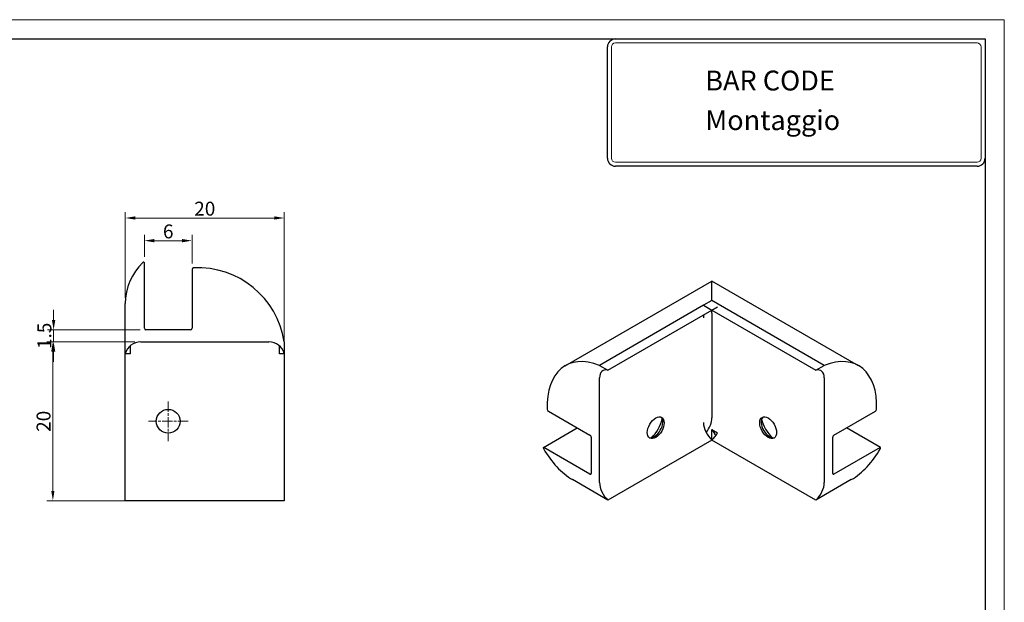
# Model space of a CAD drawing. Units: millimetres. Extents: x 0 to 210, y 0 to 148.
# Drawn here: x 86 to 210, y 75 to 148 of the extents above; entities that cross this region are included whole.
import ezdxf

# ---------------------------------------------------------------- set-up
doc = ezdxf.new("R2010")
doc.units = ezdxf.units.MM
doc.header["$LTSCALE"] = 0.5
doc.linetypes.add('CHAIN', pattern=[0.3543, 0.2362, -0.0295, 0.0591, -0.0295])
doc.layers.get('0').update_dxf_attribs({"lineweight": 25})
for name, color, linetype, lineweight, true_color in [('ASSI', 150, 'CHAIN', 5, 0x0080ff), ('QUOTE', 136, 'Continuous', 5, 0x008080), ('SQUADRATURA SOTTILE', 100, 'Continuous', 15, 0x00ff40), ('SQUADRATURA SOTTILE 2', 1, 'Continuous', 9, 0xff0000)]:
    doc.layers.add(name, color=color, linetype=linetype, lineweight=lineweight, true_color=true_color)
for name, color, linetype, lineweight in [('SQUADRATURA', 7, 'Continuous', 30), ('TESTI CARTIGLIO', 7, 'Continuous', 30), ('VISIBILE', 7, 'Continuous', 30)]:
    doc.layers.add(name, color=color, linetype=linetype, lineweight=lineweight)
doc.styles.add('QUOTE', font='calibrii.ttf', dxfattribs={"width": 0.8})
doc.styles.add('Standard_87', font='monotxt.shx')
doc.dimstyles.new('ACADTOP', dxfattribs={"dimscale": 0.5, "dimtxt": 3.5, "dimasz": 2.5, "dimexe": 1.5, "dimexo": 1.5, "dimgap": 0.5, "dimtad": 1, "dimrnd": 1e-08, "dimdsep": 46, "dimtxsty": 'QUOTE', "dimcen": 0.09, "dimdle": 10, "dimclrd": 256, "dimclre": 256, "dimclrt": 7, "dimadec": 1, "dimazin": 2, "dimtfac": 0.571429, "dimtdec": 3, "dimtmove": 0, "dimatfit": 3, "dimldrblk": 'Filled-1', "dimfxl": 1, "dimtolj": 1, "dimlwd": -1, "dimlwe": -1, "dimarcsym": 0})

# ---------------------------------------------------------------- blocks, each defined once
blk = doc.blocks.new('Borders Standard')
at = {"layer": 'SQUADRATURA'}
for p, q in [((5, 292), (415, 292)), ((320, 262), (320, 290)), ((322, 292), (415, 292)), ((415, 292), (415, 5)), ((415, 292), (415, 262)), ((413, 260), (322, 260))]:
    blk.add_line(p, q, dxfattribs=at)
for centre, start, end in [((322, 290), 90, 180), ((322, 262), 180, 270), ((413, 262), 270, 0)]:
    blk.add_arc(centre, 2, start, end, dxfattribs=at)
at = {"layer": 'SQUADRATURA SOTTILE'}
for p, q in [((419.85, 296.85), (0.15, 296.85)), ((419.85, 0.15), (419.85, 296.85))]:
    blk.add_line(p, q, dxfattribs=at)
at = {"layer": 'SQUADRATURA SOTTILE 2'}
for p, q in [((321, 262), (321, 290)), ((322, 291), (413, 291)), ((414, 290), (414, 262)), ((413, 261), (322, 261))]:
    blk.add_line(p, q, dxfattribs=at)
for centre, start, end in [((322, 290), 90, 180), ((413, 290), 0, 90), ((322, 262), 180, 270), ((413, 262), 270, 0)]:
    blk.add_arc(centre, 1, start, end, dxfattribs=at)
at = {"layer": 'TESTI CARTIGLIO', "insert": (344.59, 284.04), "char_height": 5, "width": 55.0681, "attachment_point": 1, "line_spacing_factor": 1.1952, "style": 'Standard_87'}
blk.add_mtext('\\fArial|b0|i0;\\H5.0000;BAR CODE\\P\\fArial|b0|i0;\\H5.0000;Montaggio', dxfattribs=at)
blk = doc.blocks.new('*D25')
at = {"layer": 'Defpoints', "color": 0, "transparency": 16777216}
for p in [(119.33, 123.48), (99.33, 112.71), (119.33, 106.41)]:
    blk.add_point(p, dxfattribs=at)
at = {"layer": 'QUOTE', "transparency": 16777216}
for p, q in [((99.33, 113.46), (99.33, 124.23)), ((119.33, 107.16), (119.33, 124.23)), ((100.58, 123.48), (118.08, 123.48))]:
    blk.add_line(p, q, dxfattribs=at)
for points in [[(100.58, 123.69), (100.58, 123.28), (99.33, 123.48)], [(118.08, 123.69), (118.08, 123.28), (119.33, 123.48)]]:
    blk.add_solid(points, dxfattribs=at)
at = {"layer": 'QUOTE', "color": 7, "transparency": 16777216, "insert": (109.33, 125.53), "char_height": 1.75, "attachment_point": 2, "style": 'QUOTE'}
blk.add_mtext('\\A1;20', dxfattribs=at)
blk = doc.blocks.new('Filled-1')
at = {"color": 0}
for p, q in [((0, 0), (-1, 0.25)), ((-1, 0.25), (-1, -0.25)), ((-1, 0), (0, 0)), ((-1, -0.25), (0, 0))]:
    blk.add_line(p, q, dxfattribs=at)
at = {"color": 0, "flags": 128}
blk.add_lwpolyline([(-1, -0.25), (0, 0), (-1, 0.25), (-1, -0.25)], dxfattribs=at)
at = {"color": 0}
blk.add_solid([(-1, -0.25), (0, 0), (-1, 0.25), (-1, -0.25)], dxfattribs=at)
blk = doc.blocks.new('*D26')
at = {"layer": 'Defpoints', "color": 0, "transparency": 16777216}
for p in [(90.22, 107.91), (101.27, 107.91), (101.27, 87.91)]:
    blk.add_point(p, dxfattribs=at)
at = {"layer": 'QUOTE', "transparency": 16777216}
for p, q in [((100.52, 107.91), (89.47, 107.91)), ((90.22, 89.16), (90.22, 106.66)), ((100.52, 87.91), (89.47, 87.91))]:
    blk.add_line(p, q, dxfattribs=at)
for points in [[(90.01, 106.66), (90.42, 106.66), (90.22, 107.91)], [(90.01, 89.16), (90.42, 89.16), (90.22, 87.91)]]:
    blk.add_solid(points, dxfattribs=at)
at = {"layer": 'QUOTE', "color": 7, "transparency": 16777216, "insert": (88.17, 97.91), "char_height": 1.75, "attachment_point": 2, "rotation": 90, "style": 'QUOTE'}
blk.add_mtext('\\A1;20', dxfattribs=at)
blk = doc.blocks.new('*D27')
at = {"layer": 'Defpoints', "color": 0, "transparency": 16777216}
for p in [(107.73, 120.63), (101.73, 117.83), (107.73, 117)]:
    blk.add_point(p, dxfattribs=at)
at = {"layer": 'QUOTE', "transparency": 16777216}
for p, q in [((101.73, 118.58), (101.73, 121.38)), ((102.98, 120.63), (106.48, 120.63)), ((107.73, 117.75), (107.73, 121.38))]:
    blk.add_line(p, q, dxfattribs=at)
for points in [[(102.98, 120.84), (102.98, 120.42), (101.73, 120.63)], [(106.48, 120.84), (106.48, 120.42), (107.73, 120.63)]]:
    blk.add_solid(points, dxfattribs=at)
at = {"layer": 'QUOTE', "color": 7, "transparency": 16777216, "insert": (104.73, 122.67), "char_height": 1.75, "attachment_point": 2, "style": 'QUOTE'}
blk.add_mtext('\\A1;6', dxfattribs=at)
blk = doc.blocks.new('*D36')
at = {"layer": 'Defpoints', "color": 0, "transparency": 16777216}
for p in [(90.31, 109.41), (101.93, 109.41), (101.27, 107.91)]:
    blk.add_point(p, dxfattribs=at)
at = {"layer": 'QUOTE', "transparency": 16777216}
for p, q in [((90.31, 110.66), (90.31, 111.91)), ((101.18, 109.41), (89.56, 109.41)), ((90.31, 107.91), (90.31, 109.41)), ((100.52, 107.91), (89.56, 107.91)), ((90.31, 106.66), (90.31, 105.41))]:
    blk.add_line(p, q, dxfattribs=at)
for points in [[(90.1, 110.66), (90.52, 110.66), (90.31, 109.41)], [(90.1, 106.66), (90.52, 106.66), (90.31, 107.91)]]:
    blk.add_solid(points, dxfattribs=at)
at = {"layer": 'QUOTE', "color": 7, "transparency": 16777216, "insert": (88.28, 108.66), "char_height": 1.75, "attachment_point": 2, "rotation": 90, "style": 'QUOTE'}
blk.add_mtext('\\A1;1.5', dxfattribs=at)

msp = doc.modelspace()

# ---------------------------------------------------------------- linework, layer by layer
at = {"layer": 'ASSI', "linetype": 'CHAIN', "ltscale": 11.111974}
for p, q in [((104.7322, 100.4086), (104.7322, 95.4086)), ((107.2322, 97.9086), (102.2322, 97.9086))]:
    msp.add_line(p, q, dxfattribs=at)
at = {"layer": 'VISIBILE'}
for p, q in [((101.6522, 117.9086), (101.5845, 117.9086)), ((101.7322, 109.6086), (101.7322, 117.8286)), ((107.7322, 117.0049), (107.7322, 109.6086)), ((154.6913, 104.9054), (173.1379, 115.5556)), ((173.1379, 113.109), (173.1379, 115.5556)), ((191.5846, 104.9054), (173.1379, 115.5556)), ((173.1379, 113.109), (172.0773, 112.4967)), ((187.2801, 104.9441), (173.1379, 113.109)), ((99.3322, 106.4086), (99.3322, 112.7086)), ((172.0773, 112.4967), (158.9958, 104.9441)), ((160.0565, 104.3317), (173.1379, 111.8843)), ((172.0773, 112.4967), (173.1379, 111.8843)), ((173.1379, 111.8843), (173.8451, 112.2925)), ((173.1379, 111.8843), (186.2194, 104.3317)), ((173.1379, 111.5279), (173.1379, 98.3603)), ((107.5322, 109.4086), (101.9322, 109.4086)), ((101.2687, 107.9086), (117.3957, 107.9086)), ((119.3322, 107.9086), (119.3322, 106.4086)), ((99.9458, 107.4086), (99.9458, 106.4086)), ((118.7186, 106.4086), (118.7186, 107.4086)), ((99.9458, 106.4086), (99.3322, 106.4086)), ((99.3322, 87.9086), (99.3322, 106.4086)), ((119.3322, 106.4086), (118.7186, 106.4086)), ((119.3322, 106.4086), (119.3322, 87.9086)), ((158.9958, 104.9441), (160.0565, 104.3317)), ((186.2194, 104.3317), (187.2801, 104.9441)), ((158.9958, 90.1953), (158.9958, 103.3629)), ((187.2801, 103.3629), (187.2801, 90.1953)), ((152.5637, 99.1863), (157.7937, 96.1667)), ((188.4822, 96.1667), (193.7122, 99.1863)), ((151.9413, 94.6275), (156.2005, 97.0866)), ((173.1379, 96.8719), (173.8451, 96.4636)), ((173.1379, 95.5544), (173.1379, 96.8719)), ((194.3346, 94.6275), (190.0754, 97.0866)), ((157.9351, 95.9218), (157.9351, 91.3494)), ((173.1379, 95.5544), (160.0565, 88.0018)), ((186.2194, 88.0018), (173.1379, 95.5544)), ((188.3407, 91.3494), (188.3407, 95.9218)), ((151.9247, 94.5909), (151.9247, 94.5356)), ((157.7937, 91.2678), (151.9813, 94.6236)), ((194.2946, 94.6236), (188.4822, 91.2678)), ((194.3511, 94.5356), (194.3511, 94.5909)), ((160.0565, 88.0018), (155.6017, 90.5737)), ((190.6742, 90.5737), (186.2194, 88.0018)), ((101.2687, 87.9086), (99.3322, 87.9086)), ((117.3957, 87.9086), (101.2687, 87.9086)), ((119.3322, 87.9086), (117.3957, 87.9086))]:
    msp.add_line(p, q, dxfattribs=at)
msp.add_circle((104.7322, 97.9086), 1.5, dxfattribs=at)
for centre, radius, start, end in [((106.5322, 112.7086), 7.2, 134.019683, 180), ((101.5845, 117.8286), 0.08, 90, 134.019683), ((101.6522, 117.8286), 0.08, 0, 90), ((107.9322, 117.0049), 0.2, 92.816565, 180), ((108.4629, 106.218), 11, 8.841049, 92.816565), ((101.9322, 109.6086), 0.2, 180, 270), ((107.5322, 109.6086), 0.2, 270, 0), ((101.2687, 105.9086), 2, 90, 165.522488), ((117.3957, 105.9086), 2, 14.477512, 90)]:
    msp.add_arc(centre, radius, start, end, dxfattribs=at)
for centre, major_axis, start_param, end_param in [((171.7237, 110.7114), (-1, -1.7321), 2.35619449, 2.5762111), ((173.4915, 110.099), (1, -1.7321), 3.67431056, 3.92699082), ((160.1913, 95.3791), (-5.5, 9.5263), 5.65209256, 7.11774181), ((186.0846, 95.3791), (5.5, 9.5263), 5.4486288, 6.91427805), ((160.41, 102.5464), (-1, 1.7321), 5.7504674, 7.06858347), ((185.8659, 102.5464), (1, 1.7321), 5.49778714, 6.81590322), ((152.5637, 99.3496), (0.1, -0.1732), 3.97614916, 5.49778714), ((193.7122, 99.3496), (0.1, 0.1732), 3.92699082, 5.4486288), ((165.8901, 97.2078), (0.75, 1.299), 3.25971831, 6.16505965), ((165.0062, 97.7181), (1.375, 2.3816), 4.19237628, 5.23240168), ((171.7237, 97.5438), (-1, -1.7321), 1.28988053, 2.35619449), ((180.3858, 97.2078), (0.75, -1.299), 3.25971288, 6.16506508), ((181.2697, 97.7181), (1.375, -2.3816), 4.19237628, 5.23240168), ((173.4915, 96.9314), (1, -1.7321), 3.92699082, 5.24510689), ((174.1986, 97.3396), (-1, 1.7321), 1.50813241, 1.96128773), ((157.7937, 96.0034), (0.1, -0.1732), 0.78539816, 2.35619449), ((172.7844, 96.9314), (-1, -1.7321), 1.03807842, 1.63346024), ((188.4822, 96.0034), (0.1, 0.1732), 0.78539816, 2.35619449), ((151.9813, 94.5582), (-0.04, 0.0693), 5.49778714, 7.06858347), ((151.9813, 94.5029), (0.04, -0.0693), 3.92699082, 4.69527922), ((155.6017, 96.4525), (3.6, -6.2354), 4.69527922, 5.49778714), ((190.6742, 96.4525), (3.6, 6.2354), 3.92699082, 4.72949875), ((194.2946, 94.5582), (0.04, 0.0693), 5.49778714, 7.06858347), ((194.2946, 94.5029), (0.04, 0.0693), 4.72949875, 5.49778714), ((157.7937, 91.4311), (0.1, -0.1732), 5.49778714, 7.06858347), ((188.4822, 91.4311), (-0.1, -0.1732), 5.49778714, 7.06858347), ((160.41, 89.3788), (-1, 1.7321), 0.78539816, 2.10351424), ((185.8659, 89.3788), (-1, -1.7321), 1.03807842, 2.35619449)]:
    msp.add_ellipse(centre, major_axis=major_axis, ratio=0.57735027, start_param=start_param, end_param=end_param, dxfattribs=at)
for centre, major_axis in [((166.0669, 97.1057), (0.75, 1.299)), ((180.209, 97.1057), (0.75, -1.299))]:
    msp.add_ellipse(centre, major_axis=major_axis, ratio=0.57735027, dxfattribs=at)

# ---------------------------------------------------------------- block references
at = {"xscale": 0.5, "yscale": 0.5, "zscale": 0.5}
msp.add_blockref('Borders Standard', (0, 0), dxfattribs=at)

# ---------------------------------------------------------------- dimensions: what is measured, and where the dimension line sits
at = {"layer": 'QUOTE'}
for base, p1, p2, picture, middle in [((119.3322, 123.4847), (99.3322, 112.7086), (119.3322, 106.4086), '*D25', (109.3322, 123.4847)), ((107.7322, 120.6272), (101.7322, 117.8286), (107.7322, 117.0049), '*D27', (104.7322, 120.6272))]:
    dim = msp.add_linear_dim(base=base, p1=p1, p2=p2, dimstyle='ACADTOP', override={"dimgap": 0.5, "dimdec": 2, "dimtol": 0, "dimlim": 0, "dimtp": 0, "dimtm": 0, "dimtdec": 3, "dimtofl": 0, "dimatfit": 1}, dxfattribs=at)
    dim.commit()
    dim.dimension.update_dxf_attribs({"geometry": picture, "text_midpoint": middle, "dimtype": 160})
for base, p1, p2, angle, override, picture, middle in [((90.3118, 109.4086), (101.2687, 107.9086), (101.9322, 109.4086), 270, {"dimgap": 0.5, "dimdec": 2, "dimtol": 0, "dimlim": 0, "dimtp": 0, "dimtm": 0, "dimtdec": 3, "dimtofl": 1, "dimatfit": 1}, '*D36', (90.3118, 108.6586)), ((90.2153, 107.9086), (101.2687, 87.9086), (101.2687, 107.9086), 90, {"dimgap": 0.5, "dimdec": 2, "dimtol": 0, "dimlim": 0, "dimtp": 0, "dimtm": 0, "dimtdec": 3, "dimtofl": 0, "dimatfit": 1}, '*D26', (90.2153, 97.9086))]:
    dim = msp.add_linear_dim(base=base, p1=p1, p2=p2, angle=angle, dimstyle='ACADTOP', override=override, dxfattribs=at)
    dim.commit()
    dim.dimension.update_dxf_attribs({"geometry": picture, "text_midpoint": middle, "dimtype": 160})

doc.saveas('drawing.dxf')
